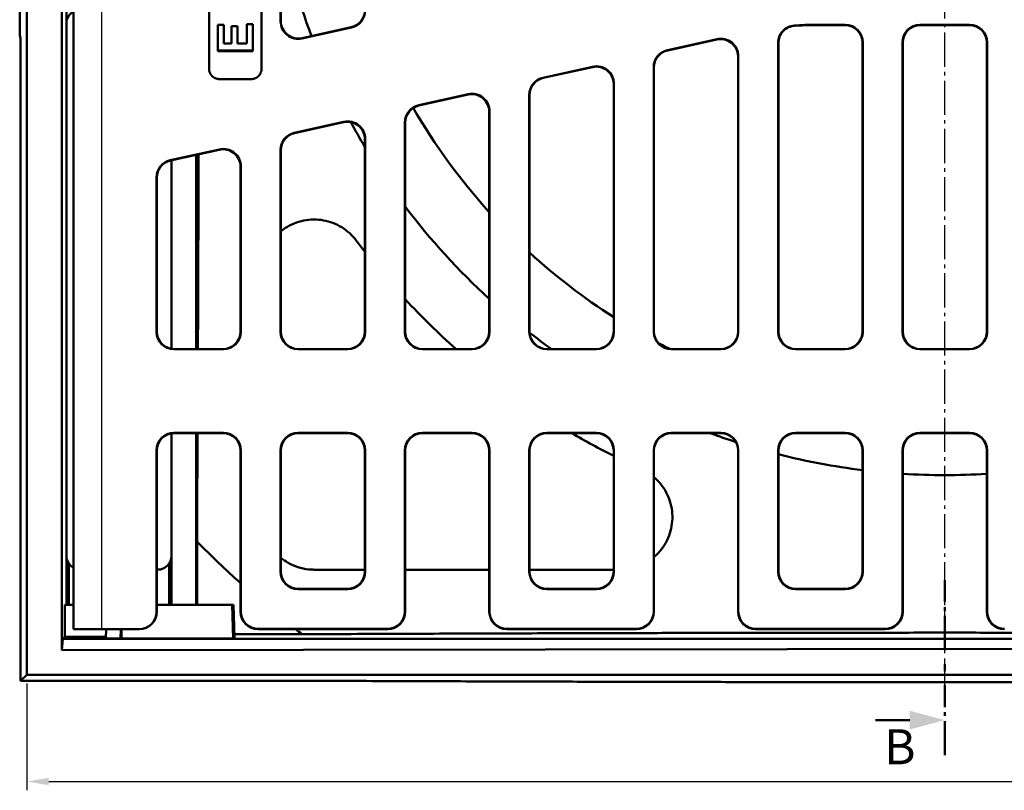
# Model space of a CAD drawing. Units: millimetres. Extents: x 0 to 2100, y 0 to 1485.
# Drawn here: x 504 to 785, y 324 to 544 of the extents above; entities that cross this region are included whole.
import ezdxf

# ---------------------------------------------------------------- set-up
doc = ezdxf.new("R2010")
doc.units = ezdxf.units.MM
doc.linetypes.add('AM_DIN_G_W050', pattern=[13.75, 9.75, -1.5, 1, -1.5])
for name, color, linetype, lineweight in [('AM_0', 7, 'Continuous', 50), ('AM_10', 7, 'AM_DIN_G_W050', 50), ('AM_4', 3, 'Continuous', 25), ('AM_5', 3, 'Continuous', 25), ('AM_6', 2, 'Continuous', 35), ('AM_7', 1, 'AM_DIN_G_W050', 25)]:
    doc.layers.add(name, color=color, linetype=linetype, lineweight=lineweight)
doc.styles.get("Standard").update_dxf_attribs({"font": 'arial.ttf'})
doc.styles.add('USER1', font='simplex.shx')
doc.dimstyles.new('AM_DIN$0', dxfattribs={"dimtxt": 3.5, "dimasz": 2.5, "dimexe": 1, "dimexo": 1, "dimgap": 1.5, "dimtad": 1, "dimdsep": 46, "dimtxsty": 'USER1', "dimcen": 0, "dimclrd": 256, "dimclre": 256, "dimclrt": 2, "dimadec": 0, "dimazin": 2, "dimtp": 0.1, "dimtm": 0.1, "dimtfac": 0.71, "dimtmove": 0, "dimatfit": 3, "dimfxl": 0, "dimlwd": -1, "dimlwe": -1, "dimarcsym": 0})

# ---------------------------------------------------------------- blocks, each defined once
blk = doc.blocks.new('asdvasdva')
at = {"layer": 'AM_10'}
for p, q in [((379.72, 576.5), (379.72, 556.5)), ((379.72, 576.5), (379.72, 556.5)), ((369.72, 566.5), (359.72, 566.5)), ((369.72, 566.5), (359.72, 566.5)), ((379.72, 552.5), (379.72, 550.5)), ((379.72, 552.5), (379.72, 550.5)), ((379.72, 546.5), (379.72, 526.5)), ((379.72, 546.5), (379.72, 526.5)), ((379.72, 61.07), (379.72, 81.07)), ((379.72, 61.07), (379.72, 81.07)), ((379.72, 55.07), (379.72, 57.07)), ((379.72, 55.07), (379.72, 57.07)), ((379.72, 31.07), (379.72, 51.07)), ((379.72, 31.07), (379.72, 51.07)), ((369.72, 41.07), (359.72, 41.07)), ((369.72, 41.07), (359.72, 41.07))]:
    blk.add_line(p, q, dxfattribs=at)
at = {"layer": 'AM_10', "linetype": 'Continuous', "extrusion": (0, -1.22461e-17, -1)}
blk.add_trace([(-369.72, 569.18), (-369.72, 563.82), (-379.72, 566.5)], dxfattribs=at)
blk.add_trace([(-369.72, 569.18), (-369.72, 563.82), (-379.72, 566.5)], dxfattribs=at)
at = {"layer": 'AM_10', "linetype": 'Continuous'}
blk.add_trace([(369.72, 38.39), (369.72, 43.75), (379.72, 41.07)], dxfattribs=at)
blk.add_trace([(369.72, 38.39), (369.72, 43.75), (379.72, 41.07)], dxfattribs=at)
at = {"layer": 'AM_10', "color": 7, "char_height": 10, "attachment_point": 5}
for insert in [(364.88, 575.5), (364.88, 575.5), (366.9, 32.17), (366.9, 32.17)]:
    blk.add_mtext('B', dxfattribs=dict(at, insert=insert))
blk = doc.blocks.new('*D28')
at = {"layer": 'AM_5'}
for p, q in [((505.75, 354.51), (505.75, 324.01)), ((1029.75, 354.51), (1029.75, 324.01)), ((512, 326.51), (1023.5, 326.51))]:
    blk.add_line(p, q, dxfattribs=at)
for points in [[(512, 327.55), (512, 325.47), (505.75, 326.51)], [(1023.5, 327.55), (1023.5, 325.47), (1029.75, 326.51)]]:
    blk.add_solid(points, dxfattribs=at)
at = {"layer": 'Defpoints', "color": 0}
for p in [(505.75, 357.01), (1029.75, 357.01), (1029.75, 326.51)]:
    blk.add_point(p, dxfattribs=at)
at = {"layer": 'AM_5', "color": 2, "insert": (811.92, 334.63), "char_height": 8.75, "attachment_point": 5, "style": 'USER1'}
blk.add_mtext('524', dxfattribs=at)

msp = doc.modelspace()

# ---------------------------------------------------------------- linework, layer by layer
at = {"layer": 'AM_0'}
for p, q in [((505.751, 857.014), (505.751, 357.014)), ((557.751, 530.086), (557.751, 683.942)), ((572.751, 683.942), (572.751, 530.086)), ((578.173, 543.59), (578.173, 670.438)), ((578.251, 543.687), (578.251, 670.34)), ((515.751, 364.014), (515.751, 589.514)), ((519.108, 370.014), (519.108, 548.481)), ((517.061, 377.014), (517.061, 547.014)), ((517.061, 391.004), (517.061, 543.024)), ((739.332, 542.592), (730.703, 542.592)), ((739.253, 542.514), (730.703, 542.514)), ((774.832, 542.592), (760.671, 542.592)), ((774.753, 542.514), (760.75, 542.514)), ((598.413, 541.849), (584.253, 538.71)), ((598.335, 541.912), (584.331, 538.808)), ((503.828, 539.014), (503.905, 539.014)), ((702.75, 538.51), (688.589, 535.37)), ((702.671, 538.412), (688.668, 535.307)), ((720.173, 454.934), (720.173, 537.408)), ((720.251, 455.012), (720.251, 537.334)), ((744.251, 537.516), (744.251, 455.012)), ((744.33, 537.594), (744.33, 454.934)), ((755.673, 537.594), (755.673, 454.934)), ((755.751, 455.012), (755.751, 537.516)), ((779.751, 537.516), (779.751, 455.012)), ((779.83, 454.934), (779.83, 537.594)), ((503.971, 536.514), (503.971, 355.233)), ((560.251, 535.117), (560.251, 535.222)), ((570.251, 535.117), (560.251, 535.117)), ((570.251, 535.117), (570.251, 535.222)), ((708.751, 533.532), (708.751, 455.012)), ((708.83, 454.934), (708.83, 533.63)), ((667.25, 530.639), (653.089, 527.5)), ((667.171, 530.542), (653.168, 527.437)), ((684.673, 530.49), (684.673, 454.934)), ((684.751, 455.012), (684.751, 530.427)), ((569.751, 527.094), (560.751, 527.094)), ((673.251, 525.662), (673.251, 455.012)), ((673.33, 525.76), (673.33, 454.934)), ((631.75, 522.769), (617.589, 519.63)), ((631.671, 522.671), (617.668, 519.567)), ((649.173, 454.934), (649.173, 522.62)), ((649.251, 455.012), (649.251, 522.557)), ((637.751, 517.792), (637.751, 455.012)), ((637.83, 454.934), (637.83, 517.889)), ((596.25, 514.899), (582.089, 511.76)), ((596.171, 514.801), (582.168, 511.697)), ((613.673, 514.75), (613.673, 454.934)), ((613.751, 455.012), (613.751, 514.687)), ((602.251, 509.921), (602.251, 455.012)), ((602.33, 510.019), (602.33, 454.934)), ((560.75, 507.029), (546.668, 503.907)), ((560.671, 506.931), (546.746, 503.844)), ((578.173, 454.934), (578.173, 506.88)), ((578.251, 455.012), (578.251, 506.817)), ((547.061, 503.914), (547.061, 450.073)), ((547.061, 503.914), (547.061, 450.073)), ((554.061, 505.466), (554.061, 450.014)), ((566.751, 502.051), (566.751, 455.012)), ((566.83, 454.934), (566.83, 502.149)), ((542.751, 499.027), (542.751, 454.934)), ((542.83, 455.012), (542.83, 498.964)), ((561.832, 449.935), (547.75, 449.935)), ((547.828, 450.014), (561.753, 450.014)), ((597.332, 449.935), (583.171, 449.935)), ((583.25, 450.014), (597.253, 450.014)), ((632.832, 449.935), (618.671, 449.935)), ((618.75, 450.014), (632.753, 450.014)), ((668.332, 449.935), (654.171, 449.935)), ((654.25, 450.014), (668.253, 450.014)), ((703.832, 449.935), (689.671, 449.935)), ((689.75, 450.014), (703.753, 450.014)), ((739.332, 449.935), (725.171, 449.935)), ((725.25, 450.014), (739.253, 450.014)), ((774.832, 449.935), (760.671, 449.935)), ((760.75, 450.014), (774.753, 450.014)), ((547.061, 425.955), (547.061, 377.014)), ((547.061, 425.955), (547.061, 391.004)), ((547.75, 426.092), (561.832, 426.092)), ((547.828, 426.014), (561.753, 426.014)), ((554.061, 426.014), (554.061, 377.014)), ((583.171, 426.092), (597.332, 426.092)), ((583.25, 426.014), (597.253, 426.014)), ((618.671, 426.092), (632.832, 426.092)), ((618.75, 426.014), (632.753, 426.014)), ((654.171, 426.092), (668.332, 426.092)), ((654.25, 426.014), (668.253, 426.014)), ((689.671, 426.092), (703.832, 426.092)), ((689.75, 426.014), (703.753, 426.014)), ((725.171, 426.092), (739.332, 426.092)), ((725.25, 426.014), (739.253, 426.014)), ((760.671, 426.092), (774.832, 426.092)), ((760.75, 426.014), (774.753, 426.014)), ((542.751, 421.094), (542.751, 375.014)), ((542.83, 375.014), (542.83, 421.016)), ((566.751, 421.016), (566.751, 375.012)), ((566.83, 375.091), (566.83, 421.094)), ((578.173, 386.434), (578.173, 421.094)), ((578.251, 386.512), (578.251, 421.016)), ((602.251, 421.016), (602.251, 386.512)), ((602.33, 421.094), (602.33, 386.434)), ((613.673, 421.094), (613.673, 375.091)), ((613.751, 375.012), (613.751, 421.016)), ((637.751, 421.016), (637.751, 375.012)), ((637.83, 375.091), (637.83, 421.094)), ((649.173, 386.434), (649.173, 421.094)), ((649.251, 386.512), (649.251, 421.016)), ((673.251, 421.016), (673.251, 386.512)), ((673.33, 421.094), (673.33, 386.434)), ((684.673, 421.094), (684.673, 375.091)), ((684.751, 375.012), (684.751, 421.016)), ((708.751, 421.016), (708.751, 375.012)), ((708.83, 375.091), (708.83, 421.094)), ((720.173, 386.434), (720.173, 421.094)), ((720.251, 386.512), (720.251, 421.016)), ((744.251, 421.016), (744.251, 386.512)), ((744.33, 421.094), (744.33, 386.434)), ((755.673, 421.094), (755.673, 375.091)), ((755.751, 375.012), (755.751, 421.016)), ((779.751, 421.016), (779.751, 375.012)), ((779.83, 375.091), (779.83, 421.094)), ((554.322, 394.989), (554.322, 377.014)), ((517.76, 388.746), (517.76, 377.014)), ((546.361, 377.014), (546.361, 388.744)), ((543.071, 387.014), (542.83, 387.014)), ((597.332, 381.435), (583.171, 381.435)), ((597.253, 381.514), (583.25, 381.514)), ((668.332, 381.435), (654.171, 381.435)), ((668.253, 381.514), (654.25, 381.514)), ((739.332, 381.435), (725.171, 381.435)), ((739.253, 381.514), (725.25, 381.514)), ((516.583, 367.846), (516.589, 377.014)), ((519.108, 377.014), (516.589, 377.014)), ((564.393, 377.014), (542.83, 377.014)), ((564.725, 377.014), (564.393, 377.014)), ((564.393, 377.014), (564.638, 367.328)), ((564.725, 377.014), (564.981, 367.59)), ((527.108, 370.014), (519.108, 370.014)), ((537.75, 370.014), (527.108, 370.014)), ((528.373, 370.014), (528.306, 367.459)), ((532.568, 370.014), (532.498, 367.343)), ((537.75, 370.014), (537.828, 370.014)), ((564.954, 368.585), (584.29, 368.585)), ((571.75, 370.014), (608.753, 370.014)), ((608.674, 370.092), (571.828, 370.092)), ((642.75, 370.014), (679.753, 370.014)), ((679.674, 370.092), (642.828, 370.092)), ((713.75, 370.014), (750.753, 370.014)), ((750.674, 370.092), (713.828, 370.092)), ((515.984, 367.246), (515.751, 364.014)), ((515.984, 367.246), (516.583, 367.846)), ((885.153, 367.246), (515.984, 367.246)), ((528.316, 367.846), (516.583, 367.846)), ((532.598, 367.343), (532.498, 367.343)), ((564.638, 367.328), (532.749, 367.343)), ((564.981, 367.59), (564.638, 367.328)), ((885.014, 364.513), (515.751, 364.014)), ((505.751, 357.014), (503.971, 355.233)), ((505.751, 357.014), (885.016, 357.014)), ((601.175, 355.233), (503.971, 355.233))]:
    msp.add_line(p, q, dxfattribs=at)
for centre, radius, start, end in [((767.751, 607.014), 193, 190.92827, 200.50891), ((730.703, 455.514), 87.079, 90, 93.86455), ((730.703, 455.514), 87, 90, 93.81325), ((767.751, 607.014), 175.5, 210.15245, 222.20545), ((767.751, 607.014), 193, 208.53063, 210.96153), ((767.751, 607.014), 193, 217.06736, 227.6564), ((767.751, 607.014), 210, 216.8699, 217.99214), ((767.751, 607.014), 175.5, 227.52925, 237.42103), ((767.751, 607.014), 210, 222.83343, 228.38455), ((767.751, 607.014), 193, 232.12594, 234.43651), ((767.751, 607.014), 175.5, 242.23024, 243.43904), ((767.751, 607.014), 210, 239.53113, 243.25632), ((767.751, 607.014), 193, 249.68925, 252.00078), ((767.751, 607.014), 193, 255.75232, 263.00622), ((767.751, 607.014), 193, 266.43527, 273.56473), ((767.751, 607.014), 300.843, 224.8109, 228.07762), ((767.751, 607.014), 300.843, 231.97919, 232.42319)]:
    msp.add_arc(centre, radius, start, end, dxfattribs=at)
for centre, major_axis, ratio, start_param, end_param in [((521.071, 543.004), (-2.842, 2.842), 0.9951458, 6.0069005, 7.0661505), ((597.25, 546.795), (3.902, -3.131), 0.9994368, 5.6071452, 6.9592254), ((597.328, 546.732), (3.902, -3.131), 0.9994368, 5.6071452, 6.9592254), ((583.174, 543.594), (-3.132, -3.903), 0.999126, 5.3891309, 7.1772397), ((583.253, 543.692), (-3.132, -3.903), 0.999126, 5.3891309, 7.1772397), ((739.25, 537.512), (3.538, 3.538), 0.999315, 5.4981298, 7.0682409), ((739.328, 537.591), (3.538, 3.538), 0.999315, 5.4981298, 7.0682409), ((760.674, 537.591), (-3.538, 3.538), 0.999315, 5.4981298, 7.0682409), ((760.753, 537.512), (-3.538, 3.538), 0.999315, 5.4981298, 7.0682409), ((774.75, 537.512), (3.538, 3.538), 0.999315, 5.4981298, 7.0682409), ((774.828, 537.591), (3.538, 3.538), 0.999315, 5.4981298, 7.0682409), ((503.905, 536.514), (0, 2.5), 0.0261859, 4.712389, 6.2831853), ((703.75, 533.528), (3.132, 3.903), 0.999126, 5.3891309, 7.1772397), ((703.828, 533.625), (3.132, 3.903), 0.999126, 5.3891309, 7.1772397), ((689.674, 530.488), (-3.902, 3.131), 0.9994368, 5.6071452, 6.9592254), ((689.753, 530.425), (-3.902, 3.131), 0.9994368, 5.6071452, 6.9592254), ((668.25, 525.657), (3.132, 3.903), 0.999126, 5.3891309, 7.1772397), ((668.328, 525.755), (3.132, 3.903), 0.999126, 5.3891309, 7.1772397), ((654.174, 522.618), (-3.902, 3.131), 0.9994368, 5.6071452, 6.9592254), ((654.253, 522.554), (-3.902, 3.131), 0.9994368, 5.6071452, 6.9592254), ((632.75, 517.787), (3.132, 3.903), 0.999126, 5.3891309, 7.1772397), ((632.828, 517.885), (3.132, 3.903), 0.999126, 5.3891309, 7.1772397), ((618.674, 514.747), (-3.902, 3.131), 0.9994368, 5.6071452, 6.9592254), ((618.753, 514.684), (-3.902, 3.131), 0.9994368, 5.6071452, 6.9592254), ((597.25, 509.917), (3.132, 3.903), 0.999126, 5.3891309, 7.1772397), ((597.328, 510.015), (3.132, 3.903), 0.999126, 5.3891309, 7.1772397), ((583.174, 506.877), (-3.902, 3.131), 0.9994368, 5.6071452, 6.9592254), ((583.253, 506.814), (-3.902, 3.131), 0.9994368, 5.6071452, 6.9592254), ((561.75, 502.047), (3.132, 3.903), 0.999126, 5.3891309, 7.1772397), ((561.828, 502.145), (3.132, 3.903), 0.999126, 5.3891309, 7.1772397), ((547.753, 499.024), (-3.902, 3.131), 0.9994368, 5.6071452, 6.9592254), ((547.832, 498.961), (-3.902, 3.131), 0.9994368, 5.6071452, 6.9592254), ((547.753, 454.937), (-3.538, -3.538), 0.999315, 5.4981298, 7.0682409), ((547.832, 455.016), (-3.538, -3.538), 0.999315, 5.4981298, 7.0682409), ((561.75, 455.016), (3.538, -3.538), 0.999315, 5.4981298, 7.0682409), ((561.828, 454.937), (3.538, -3.538), 0.999315, 5.4981298, 7.0682409), ((583.174, 454.937), (-3.538, -3.538), 0.999315, 5.4981298, 7.0682409), ((583.253, 455.016), (-3.538, -3.538), 0.999315, 5.4981298, 7.0682409), ((597.25, 455.016), (3.538, -3.538), 0.999315, 5.4981298, 7.0682409), ((597.328, 454.937), (3.538, -3.538), 0.999315, 5.4981298, 7.0682409), ((618.674, 454.937), (-3.538, -3.538), 0.999315, 5.4981298, 7.0682409), ((618.753, 455.016), (-3.538, -3.538), 0.999315, 5.4981298, 7.0682409), ((632.75, 455.016), (3.538, -3.538), 0.999315, 5.4981298, 7.0682409), ((632.828, 454.937), (3.538, -3.538), 0.999315, 5.4981298, 7.0682409), ((654.174, 454.937), (-3.538, -3.538), 0.999315, 5.4981298, 7.0682409), ((654.253, 455.016), (-3.538, -3.538), 0.999315, 5.4981298, 7.0682409), ((668.25, 455.016), (3.538, -3.538), 0.999315, 5.4981298, 7.0682409), ((668.328, 454.937), (3.538, -3.538), 0.999315, 5.4981298, 7.0682409), ((689.674, 454.937), (-3.538, -3.538), 0.999315, 5.4981298, 7.0682409), ((689.753, 455.016), (-3.538, -3.538), 0.999315, 5.4981298, 7.0682409), ((703.75, 455.016), (3.538, -3.538), 0.999315, 5.4981298, 7.0682409), ((703.828, 454.937), (3.538, -3.538), 0.999315, 5.4981298, 7.0682409), ((725.174, 454.937), (-3.538, -3.538), 0.999315, 5.4981298, 7.0682409), ((725.253, 455.016), (-3.538, -3.538), 0.999315, 5.4981298, 7.0682409), ((739.25, 455.016), (3.538, -3.538), 0.999315, 5.4981298, 7.0682409), ((739.328, 454.937), (3.538, -3.538), 0.999315, 5.4981298, 7.0682409), ((760.674, 454.937), (-3.538, -3.538), 0.999315, 5.4981298, 7.0682409), ((760.753, 455.016), (-3.538, -3.538), 0.999315, 5.4981298, 7.0682409), ((774.75, 455.016), (3.538, -3.538), 0.999315, 5.4981298, 7.0682409), ((774.828, 454.937), (3.538, -3.538), 0.999315, 5.4981298, 7.0682409), ((547.753, 421.091), (-3.538, 3.538), 0.999315, 5.4981298, 7.0682409), ((547.832, 421.012), (-3.538, 3.538), 0.999315, 5.4981298, 7.0682409), ((561.75, 421.012), (3.538, 3.538), 0.999315, 5.4981298, 7.0682409), ((561.828, 421.091), (3.538, 3.538), 0.999315, 5.4981298, 7.0682409), ((583.174, 421.091), (-3.538, 3.538), 0.999315, 5.4981298, 7.0682409), ((583.253, 421.012), (-3.538, 3.538), 0.999315, 5.4981298, 7.0682409), ((597.25, 421.012), (3.538, 3.538), 0.999315, 5.4981298, 7.0682409), ((597.328, 421.091), (3.538, 3.538), 0.999315, 5.4981298, 7.0682409), ((618.674, 421.091), (-3.538, 3.538), 0.999315, 5.4981298, 7.0682409), ((618.753, 421.012), (-3.538, 3.538), 0.999315, 5.4981298, 7.0682409), ((632.75, 421.012), (3.538, 3.538), 0.999315, 5.4981298, 7.0682409), ((632.828, 421.091), (3.538, 3.538), 0.999315, 5.4981298, 7.0682409), ((654.174, 421.091), (-3.538, 3.538), 0.999315, 5.4981298, 7.0682409), ((654.253, 421.012), (-3.538, 3.538), 0.999315, 5.4981298, 7.0682409), ((668.25, 421.012), (3.538, 3.538), 0.999315, 5.4981298, 7.0682409), ((668.328, 421.091), (3.538, 3.538), 0.999315, 5.4981298, 7.0682409), ((689.674, 421.091), (-3.538, 3.538), 0.999315, 5.4981298, 7.0682409), ((689.753, 421.012), (-3.538, 3.538), 0.999315, 5.4981298, 7.0682409), ((703.75, 421.012), (3.538, 3.538), 0.999315, 5.4981298, 7.0682409), ((703.828, 421.091), (3.538, 3.538), 0.999315, 5.4981298, 7.0682409), ((725.174, 421.091), (-3.538, 3.538), 0.999315, 5.4981298, 7.0682409), ((725.253, 421.012), (-3.538, 3.538), 0.999315, 5.4981298, 7.0682409), ((739.25, 421.012), (3.538, 3.538), 0.999315, 5.4981298, 7.0682409), ((739.328, 421.091), (3.538, 3.538), 0.999315, 5.4981298, 7.0682409), ((760.674, 421.091), (-3.538, 3.538), 0.999315, 5.4981298, 7.0682409), ((760.753, 421.012), (-3.538, 3.538), 0.999315, 5.4981298, 7.0682409), ((774.75, 421.012), (3.538, 3.538), 0.999315, 5.4981298, 7.0682409), ((774.828, 421.091), (3.538, 3.538), 0.999315, 5.4981298, 7.0682409), ((521.071, 391.024), (-2.842, -2.842), 0.9951458, 5.5002201, 6.5594701), ((543.052, 391.024), (2.842, -2.842), 0.9951458, 5.5002201, 7.0661505), ((583.174, 386.437), (-3.538, -3.538), 0.999315, 5.4981298, 7.0682409), ((583.253, 386.516), (-3.538, -3.538), 0.999315, 5.4981298, 7.0682409), ((597.25, 386.516), (3.538, -3.538), 0.999315, 5.4981298, 7.0682409), ((597.328, 386.437), (3.538, -3.538), 0.999315, 5.4981298, 7.0682409), ((654.174, 386.437), (-3.538, -3.538), 0.999315, 5.4981298, 7.0682409), ((654.253, 386.516), (-3.538, -3.538), 0.999315, 5.4981298, 7.0682409), ((668.25, 386.516), (3.538, -3.538), 0.999315, 5.4981298, 7.0682409), ((668.328, 386.437), (3.538, -3.538), 0.999315, 5.4981298, 7.0682409), ((725.174, 386.437), (-3.538, -3.538), 0.999315, 5.4981298, 7.0682409), ((725.253, 386.516), (-3.538, -3.538), 0.999315, 5.4981298, 7.0682409), ((739.25, 386.516), (3.538, -3.538), 0.999315, 5.4981298, 7.0682409), ((739.328, 386.437), (3.538, -3.538), 0.999315, 5.4981298, 7.0682409), ((537.75, 375.014), (5.002, 0), 0.9996573, 4.712389, 6.2831853), ((537.828, 375.014), (5.002, 0), 0.9996573, 4.712389, 6.2831853), ((571.753, 375.016), (-3.538, -3.538), 0.999315, 5.4981298, 7.0682409), ((571.832, 375.094), (-3.538, -3.538), 0.999315, 5.4981298, 7.0682409), ((608.671, 375.094), (3.538, -3.538), 0.999315, 5.4981298, 7.0682409), ((608.75, 375.016), (3.538, -3.538), 0.999315, 5.4981298, 7.0682409), ((642.753, 375.016), (-3.538, -3.538), 0.999315, 5.4981298, 7.0682409), ((642.832, 375.094), (-3.538, -3.538), 0.999315, 5.4981298, 7.0682409), ((679.671, 375.094), (3.538, -3.538), 0.999315, 5.4981298, 7.0682409), ((679.75, 375.016), (3.538, -3.538), 0.999315, 5.4981298, 7.0682409), ((713.753, 375.016), (-3.538, -3.538), 0.999315, 5.4981298, 7.0682409), ((713.832, 375.094), (-3.538, -3.538), 0.999315, 5.4981298, 7.0682409), ((750.671, 375.094), (3.538, -3.538), 0.999315, 5.4981298, 7.0682409), ((750.75, 375.016), (3.538, -3.538), 0.999315, 5.4981298, 7.0682409), ((784.753, 375.016), (-3.538, -3.538), 0.999315, 5.4981298, 7.0682409), ((784.832, 375.094), (-3.538, -3.538), 0.999315, 5.4981298, 7.0682409), ((532.751, 367.459), (4.445, 0), 0.0261859, 3.1409069, 4.6553845), ((532.751, 367.459), (4.445, 0), 0.0261859, 4.6779629, 4.7118845)]:
    msp.add_ellipse(centre, major_axis=major_axis, ratio=ratio, start_param=start_param, end_param=end_param, dxfattribs=at)
for points, weights in [([(503.761, 541.358), (503.708, 573.077), (503.705, 603.873)], [1.05532258719, 1.07040030606, 1.07113230157]), ([(554.778, 505.625), (554.699, 479.433), (554.576, 450.014)], [838.016517284, 817.242220741, 787.030666509]), ([(554.471, 426.014), (554.402, 411.069), (554.322, 394.989)], [762.947789332, 748.091593462, 731.408346307]), ([(602.251, 387.014), (595.117, 387.014), (587.751, 387.014)], [1.00491867972, 1.00279307241, 1]), ([(637.751, 387.014), (626.049, 387.014), (613.751, 387.014)], [1.01146009047, 1.01076553429, 1.00795321755]), ([(673.251, 387.014), (661.507, 387.014), (649.251, 387.014)], [1.00842664419, 1.01124269194, 1.01162710944]), ([(532.598, 367.343), (532.599, 368.684), (532.6, 370.014)], [0.999999993537, 0.999999994046, 0.99999999476]), ([(532.75, 370.014), (532.749, 368.684), (532.749, 367.343)], [1.00000003027, 1.00000003439, 1.00000003734]), ([(584.29, 368.585), (767.751, 369.374), (951.212, 368.585)], [1, 1.26596284963, 1]), ([(934.328, 355.233), (767.751, 354.592), (601.175, 355.233)], [1, 1.19599796077, 1])]:
    msp.add_rational_spline(points, weights, degree=2, dxfattribs=at)
for points, knots in [([(560.251, 542.611), (560.345, 542.611), (560.439, 542.611), (560.533, 542.611), (560.627, 542.611), (560.721, 542.611), (560.815, 542.611), (560.862, 542.611), (560.909, 542.611), (560.956, 542.611), (560.98, 542.611), (561.003, 542.611), (561.027, 542.611), (561.332, 542.611), (561.638, 542.611), (561.943, 542.611)], [0, 0, 0, 0, 0.02820122, 0.02820122, 0.02820122, 0.05640244, 0.05640244, 0.05640244, 0.07050305, 0.07050305, 0.07050305, 0.07755335, 0.07755335, 0.07755335, 0.16920732, 0.16920732, 0.16920732, 0.16920732]), ([(568.559, 542.801), (568.653, 542.801), (568.747, 542.801), (568.841, 542.801), (568.865, 542.801), (568.888, 542.801), (568.912, 542.801), (568.982, 542.801), (569.053, 542.801), (569.123, 542.801), (569.17, 542.801), (569.217, 542.801), (569.264, 542.801), (569.288, 542.801), (569.311, 542.801), (569.335, 542.801), (569.405, 542.801), (569.476, 542.801), (569.546, 542.801), (569.781, 542.801), (570.016, 542.801), (570.251, 542.801)], [0, 0, 0, 0, 0.02820122, 0.02820122, 0.02820122, 0.03525152, 0.03525152, 0.03525152, 0.05640244, 0.05640244, 0.05640244, 0.07050305, 0.07050305, 0.07050305, 0.07755335, 0.07755335, 0.07755335, 0.09870427, 0.09870427, 0.09870427, 0.16920732, 0.16920732, 0.16920732, 0.16920732]), ([(503.828, 539.014), (503.819, 539.014), (503.81, 539.081), (503.794, 539.34), (503.786, 539.528), (503.775, 539.977), (503.77, 540.225), (503.763, 540.769), (503.762, 541.06), (503.761, 541.358)], [0, 0, 0, 0, 0.10275679, 0.10275679, 0.2040719, 0.2040719, 0.29413211, 0.29413211, 0.38363674, 0.38363674, 0.38363674, 0.38363674]), ([(564.161, 542.239), (564.255, 542.239), (564.349, 542.239), (564.443, 542.239), (564.514, 542.239), (564.584, 542.239), (564.655, 542.239), (564.678, 542.239), (564.702, 542.239), (564.725, 542.239), (564.772, 542.239), (564.819, 542.239), (564.866, 542.239), (564.89, 542.239), (564.913, 542.239), (564.937, 542.239), (564.984, 542.239), (565.031, 542.239), (565.078, 542.239), (565.101, 542.239), (565.125, 542.239), (565.148, 542.239), (565.383, 542.239), (565.618, 542.239), (565.853, 542.239)], [0, 0, 0, 0, 0.02820122, 0.02820122, 0.02820122, 0.04935213, 0.04935213, 0.04935213, 0.05640244, 0.05640244, 0.05640244, 0.07050305, 0.07050305, 0.07050305, 0.07755335, 0.07755335, 0.07755335, 0.09165396, 0.09165396, 0.09165396, 0.09870427, 0.09870427, 0.09870427, 0.16920732, 0.16920732, 0.16920732, 0.16920732]), ([(724.834, 542.394), (724.184, 542.351), (723.55, 542.18), (722.381, 541.606), (721.859, 541.207), (721.027, 540.267), (720.711, 539.745), (720.283, 538.613), (720.173, 538.013), (720.173, 537.408)], [0, 0, 0, 0, 0.19535084, 0.19535084, 0.3905878, 0.3905878, 0.57211116, 0.57211116, 0.75365985, 0.75365985, 0.75365985, 0.75365985]), ([(720.251, 537.334), (720.251, 537.985), (720.378, 538.63), (720.873, 539.835), (721.235, 540.383), (722.118, 541.277), (722.618, 541.627), (723.72, 542.131), (724.313, 542.281), (724.917, 542.321)], [0, 0, 0, 0, 0.19535268, 0.19535268, 0.39059164, 0.39059164, 0.57233708, 0.57233708, 0.75411118, 0.75411118, 0.75411118, 0.75411118]), ([(560.751, 527.094), (560.686, 527.094), (560.62, 527.097), (560.555, 527.101), (560.49, 527.105), (560.425, 527.111), (560.36, 527.12), (560.327, 527.124), (560.295, 527.129), (560.263, 527.134), (560.198, 527.145), (560.134, 527.158), (560.07, 527.173), (560.038, 527.18), (560.006, 527.188), (559.975, 527.196), (559.912, 527.213), (559.849, 527.232), (559.787, 527.253), (559.756, 527.264), (559.725, 527.275), (559.694, 527.286), (559.633, 527.309), (559.573, 527.334), (559.513, 527.361), (559.483, 527.374), (559.454, 527.388), (559.424, 527.403), (559.366, 527.432), (559.308, 527.462), (559.251, 527.495), (559.223, 527.511), (559.195, 527.528), (559.167, 527.545), (559.111, 527.58), (559.057, 527.616), (559.004, 527.654), (558.977, 527.673), (558.951, 527.693), (558.925, 527.712), (558.873, 527.752), (558.822, 527.794), (558.773, 527.837), (558.749, 527.858), (558.724, 527.88), (558.7, 527.902), (558.653, 527.947), (558.606, 527.993), (558.562, 528.041), (558.539, 528.065), (558.517, 528.089), (558.496, 528.113), (558.453, 528.162), (558.411, 528.213), (558.371, 528.265), (558.351, 528.29), (558.332, 528.317), (558.313, 528.343), (558.275, 528.396), (558.238, 528.451), (558.204, 528.506), (558.186, 528.534), (558.17, 528.562), (558.153, 528.59), (558.12, 528.646), (558.09, 528.704), (558.061, 528.763), (558.046, 528.792), (558.032, 528.821), (558.019, 528.851), (557.992, 528.91), (557.967, 528.971), (557.944, 529.032), (557.932, 529.062), (557.921, 529.093), (557.91, 529.124), (557.889, 529.186), (557.87, 529.248), (557.853, 529.311), (557.845, 529.343), (557.837, 529.375), (557.83, 529.406), (557.807, 529.502), (557.79, 529.598), (557.777, 529.695), (557.768, 529.76), (557.762, 529.825), (557.758, 529.89), (557.753, 529.955), (557.751, 530.02), (557.751, 530.086)], [-1.5707963, -1.5707963, -1.5707963, -1.5707963, -1.5053465, -1.5053465, -1.5053465, -1.4398966, -1.4398966, -1.4398966, -1.4071717, -1.4071717, -1.4071717, -1.3417219, -1.3417219, -1.3417219, -1.3089969, -1.3089969, -1.3089969, -1.2435471, -1.2435471, -1.2435471, -1.2108222, -1.2108222, -1.2108222, -1.1453723, -1.1453723, -1.1453723, -1.1126474, -1.1126474, -1.1126474, -1.0471976, -1.0471976, -1.0471976, -1.0144726, -1.0144726, -1.0144726, -0.9490228, -0.9490228, -0.9490228, -0.9162979, -0.9162979, -0.9162979, -0.850848, -0.850848, -0.850848, -0.8181231, -0.8181231, -0.8181231, -0.7526732, -0.7526732, -0.7526732, -0.7199483, -0.7199483, -0.7199483, -0.6544985, -0.6544985, -0.6544985, -0.6217735, -0.6217735, -0.6217735, -0.5563237, -0.5563237, -0.5563237, -0.5235988, -0.5235988, -0.5235988, -0.4581489, -0.4581489, -0.4581489, -0.425424, -0.425424, -0.425424, -0.3599742, -0.3599742, -0.3599742, -0.3272492, -0.3272492, -0.3272492, -0.2617994, -0.2617994, -0.2617994, -0.2290745, -0.2290745, -0.2290745, -0.1308997, -0.1308997, -0.1308997, -0.0654498, -0.0654498, -0.0654498, 0, 0, 0, 0]), ([(572.751, 530.086), (572.751, 530.02), (572.749, 529.955), (572.745, 529.89), (572.741, 529.825), (572.734, 529.76), (572.726, 529.695), (572.721, 529.663), (572.717, 529.631), (572.711, 529.598), (572.701, 529.534), (572.688, 529.47), (572.673, 529.406), (572.665, 529.375), (572.657, 529.343), (572.649, 529.311), (572.632, 529.248), (572.613, 529.186), (572.592, 529.124), (572.582, 529.093), (572.57, 529.062), (572.559, 529.032), (572.536, 528.971), (572.511, 528.91), (572.484, 528.851), (572.47, 528.821), (572.456, 528.792), (572.442, 528.763), (572.413, 528.704), (572.382, 528.646), (572.349, 528.59), (572.333, 528.562), (572.316, 528.534), (572.299, 528.506), (572.264, 528.451), (572.228, 528.396), (572.19, 528.343), (572.171, 528.317), (572.151, 528.29), (572.131, 528.265), (572.091, 528.213), (572.05, 528.162), (572.007, 528.113), (571.985, 528.089), (571.963, 528.065), (571.941, 528.041), (571.896, 527.993), (571.85, 527.947), (571.802, 527.902), (571.778, 527.88), (571.754, 527.858), (571.729, 527.837), (571.68, 527.794), (571.629, 527.752), (571.578, 527.712), (571.552, 527.693), (571.525, 527.673), (571.499, 527.654), (571.445, 527.616), (571.391, 527.58), (571.335, 527.545), (571.308, 527.528), (571.28, 527.511), (571.251, 527.495), (571.195, 527.462), (571.137, 527.432), (571.078, 527.403), (571.049, 527.388), (571.019, 527.374), (570.989, 527.361), (570.93, 527.334), (570.869, 527.309), (570.808, 527.286), (570.777, 527.275), (570.747, 527.264), (570.716, 527.253), (570.654, 527.232), (570.591, 527.213), (570.528, 527.196), (570.496, 527.188), (570.464, 527.18), (570.432, 527.173), (570.337, 527.15), (570.24, 527.133), (570.143, 527.12), (570.078, 527.111), (570.013, 527.105), (569.947, 527.101), (569.882, 527.097), (569.817, 527.094), (569.751, 527.094)], [-1.5707963, -1.5707963, -1.5707963, -1.5707963, -1.5053465, -1.5053465, -1.5053465, -1.4398966, -1.4398966, -1.4398966, -1.4071717, -1.4071717, -1.4071717, -1.3417219, -1.3417219, -1.3417219, -1.3089969, -1.3089969, -1.3089969, -1.2435471, -1.2435471, -1.2435471, -1.2108222, -1.2108222, -1.2108222, -1.1453723, -1.1453723, -1.1453723, -1.1126474, -1.1126474, -1.1126474, -1.0471976, -1.0471976, -1.0471976, -1.0144726, -1.0144726, -1.0144726, -0.9490228, -0.9490228, -0.9490228, -0.9162979, -0.9162979, -0.9162979, -0.850848, -0.850848, -0.850848, -0.8181231, -0.8181231, -0.8181231, -0.7526732, -0.7526732, -0.7526732, -0.7199483, -0.7199483, -0.7199483, -0.6544985, -0.6544985, -0.6544985, -0.6217735, -0.6217735, -0.6217735, -0.5563237, -0.5563237, -0.5563237, -0.5235988, -0.5235988, -0.5235988, -0.4581489, -0.4581489, -0.4581489, -0.425424, -0.425424, -0.425424, -0.3599742, -0.3599742, -0.3599742, -0.3272492, -0.3272492, -0.3272492, -0.2617994, -0.2617994, -0.2617994, -0.2290745, -0.2290745, -0.2290745, -0.1308997, -0.1308997, -0.1308997, -0.0654498, -0.0654498, -0.0654498, 0, 0, 0, 0]), ([(578.251, 483.622), (578.679, 483.972), (579.122, 484.295), (579.571, 484.587), (581.084, 485.572), (582.894, 486.337), (586.684, 487.1), (588.664, 487.098), (592.205, 486.446), (594.015, 485.775), (597.249, 483.778), (598.674, 482.451), (599.751, 481.014)], [-0.1666047, -0.1666047, -0.1666047, -0.1666047, 0, 0, 0, 0.560595, 0.560595, 1.12119, 1.12119, 1.6600554, 1.6600554, 2.1989208, 2.1989208, 2.1989208, 2.1989208]), ([(684.751, 413.422), (685.103, 413.123), (685.442, 412.807), (687.09, 411.114), (688.137, 409.492), (689.542, 406.178), (689.974, 404.245), (690.051, 400.38), (689.696, 398.447), (688.721, 395.842), (688.277, 394.93), (687.19, 393.193), (686.549, 392.368), (685.486, 391.262), (685.126, 390.923), (684.751, 390.603)], [2.6067279, 2.6067279, 2.6067279, 2.6067279, 2.7377862, 2.7377862, 3.2766516, 3.2766516, 3.8372466, 3.8372466, 4.3978416, 4.3978416, 4.7011084, 4.7011084, 5.0043752, 5.0043752, 5.1479923, 5.1479923, 5.1479923, 5.1479923]), ([(587.751, 387.014), (587.224, 387.014), (586.69, 387.042), (585.142, 387.208), (584.125, 387.422), (582.156, 388.058), (581.201, 388.48), (579.577, 389.409), (578.885, 389.887), (578.251, 390.406)], [5.77608003, 5.77608003, 5.77608003, 5.77608003, 5.9323352, 5.9323352, 6.22735365, 6.22735365, 6.5223721, 6.5223721, 6.76562137, 6.76562137, 6.76562137, 6.76562137])]:
    msp.add_open_spline(points, degree=3, knots=knots, dxfattribs=at)
for points in [[(560.251, 535.222), (560.251, 537.684), (560.251, 540.147), (560.251, 542.611)], [(561.943, 542.611), (561.943, 540.818), (561.943, 539.026), (561.943, 537.234)], [(568.559, 537.234), (568.559, 539.089), (568.559, 540.945), (568.559, 542.801)], [(570.251, 542.801), (570.251, 540.274), (570.251, 537.747), (570.251, 535.222)], [(564.161, 537.234), (564.161, 538.902), (564.161, 540.57), (564.161, 542.239)], [(565.853, 542.239), (565.853, 540.57), (565.853, 538.902), (565.853, 537.234)], [(561.943, 537.234), (562.683, 537.234), (563.422, 537.234), (564.161, 537.234)], [(565.853, 537.234), (566.755, 537.234), (567.657, 537.234), (568.559, 537.234)], [(570.251, 535.222), (566.918, 535.222), (563.585, 535.222), (560.251, 535.222)]]:
    msp.add_open_spline(points, degree=3, dxfattribs=at)
at = {"layer": 'AM_4'}
for p, q in [((527.108, 370.014), (527.108, 548.76)), ((578.251, 543.687), (578.173, 543.59)), ((730.703, 542.514), (730.703, 542.592)), ((739.332, 542.592), (739.253, 542.514)), ((760.75, 542.514), (760.671, 542.592)), ((774.832, 542.592), (774.753, 542.514)), ((598.335, 541.912), (598.413, 541.849)), ((584.253, 538.71), (584.331, 538.808)), ((702.75, 538.51), (702.671, 538.412)), ((744.251, 537.516), (744.33, 537.594)), ((755.673, 537.594), (755.751, 537.516)), ((779.751, 537.516), (779.83, 537.594)), ((688.668, 535.307), (688.589, 535.37)), ((708.751, 533.532), (708.83, 533.63)), ((667.25, 530.639), (667.171, 530.542)), ((684.673, 530.49), (684.751, 530.427)), ((653.168, 527.437), (653.089, 527.5)), ((673.251, 525.662), (673.33, 525.76)), ((631.75, 522.769), (631.671, 522.671)), ((649.173, 522.62), (649.251, 522.557)), ((617.668, 519.567), (617.589, 519.63)), ((637.751, 517.792), (637.83, 517.889)), ((596.25, 514.899), (596.171, 514.801)), ((613.673, 514.75), (613.751, 514.687)), ((582.168, 511.697), (582.089, 511.76)), ((602.251, 509.921), (602.33, 510.019)), ((560.75, 507.029), (560.671, 506.931)), ((578.173, 506.88), (578.251, 506.817)), ((546.746, 503.844), (546.668, 503.907)), ((566.751, 502.051), (566.83, 502.149)), ((542.751, 499.027), (542.83, 498.964)), ((542.83, 455.012), (542.751, 454.934)), ((566.83, 454.934), (566.751, 455.012)), ((578.251, 455.012), (578.173, 454.934)), ((602.33, 454.934), (602.251, 455.012)), ((613.751, 455.012), (613.673, 454.934)), ((637.83, 454.934), (637.751, 455.012)), ((649.251, 455.012), (649.173, 454.934)), ((673.33, 454.934), (673.251, 455.012)), ((684.751, 455.012), (684.673, 454.934)), ((708.83, 454.934), (708.751, 455.012)), ((720.251, 455.012), (720.173, 454.934)), ((744.33, 454.934), (744.251, 455.012)), ((755.751, 455.012), (755.673, 454.934)), ((779.83, 454.934), (779.751, 455.012)), ((547.75, 449.935), (547.828, 450.014)), ((561.753, 450.014), (561.832, 449.935)), ((583.171, 449.935), (583.25, 450.014)), ((597.253, 450.014), (597.332, 449.935)), ((618.671, 449.935), (618.75, 450.014)), ((632.753, 450.014), (632.832, 449.935)), ((654.171, 449.935), (654.25, 450.014)), ((668.253, 450.014), (668.332, 449.935)), ((689.671, 449.935), (689.75, 450.014)), ((703.753, 450.014), (703.832, 449.935)), ((725.171, 449.935), (725.25, 450.014)), ((739.253, 450.014), (739.332, 449.935)), ((760.671, 449.935), (760.75, 450.014)), ((774.753, 450.014), (774.832, 449.935)), ((547.828, 426.014), (547.75, 426.092)), ((561.832, 426.092), (561.753, 426.014)), ((583.25, 426.014), (583.171, 426.092)), ((597.332, 426.092), (597.253, 426.014)), ((618.75, 426.014), (618.671, 426.092)), ((632.832, 426.092), (632.753, 426.014)), ((654.25, 426.014), (654.171, 426.092)), ((668.332, 426.092), (668.253, 426.014)), ((689.75, 426.014), (689.671, 426.092)), ((703.832, 426.092), (703.753, 426.014)), ((725.25, 426.014), (725.171, 426.092)), ((739.332, 426.092), (739.253, 426.014)), ((760.75, 426.014), (760.671, 426.092)), ((774.832, 426.092), (774.753, 426.014)), ((542.751, 421.094), (542.83, 421.016)), ((566.751, 421.016), (566.83, 421.094)), ((578.173, 421.094), (578.251, 421.016)), ((602.251, 421.016), (602.33, 421.094)), ((613.673, 421.094), (613.751, 421.016)), ((637.751, 421.016), (637.83, 421.094)), ((649.173, 421.094), (649.251, 421.016)), ((673.251, 421.016), (673.33, 421.094)), ((684.673, 421.094), (684.751, 421.016)), ((708.751, 421.016), (708.83, 421.094)), ((720.173, 421.094), (720.251, 421.016)), ((744.251, 421.016), (744.33, 421.094)), ((755.673, 421.094), (755.751, 421.016)), ((779.751, 421.016), (779.83, 421.094)), ((578.251, 386.512), (578.173, 386.434)), ((602.33, 386.434), (602.251, 386.512)), ((649.251, 386.512), (649.173, 386.434)), ((673.33, 386.434), (673.251, 386.512)), ((720.251, 386.512), (720.173, 386.434)), ((744.33, 386.434), (744.251, 386.512)), ((583.171, 381.435), (583.25, 381.514)), ((597.253, 381.514), (597.332, 381.435)), ((654.171, 381.435), (654.25, 381.514)), ((668.253, 381.514), (668.332, 381.435)), ((725.171, 381.435), (725.25, 381.514)), ((739.253, 381.514), (739.332, 381.435)), ((542.83, 375.014), (542.751, 375.014)), ((566.83, 375.091), (566.751, 375.012)), ((613.751, 375.012), (613.673, 375.091)), ((637.83, 375.091), (637.751, 375.012)), ((684.751, 375.012), (684.673, 375.091)), ((708.83, 375.091), (708.751, 375.012)), ((755.751, 375.012), (755.673, 375.091)), ((779.83, 375.091), (779.751, 375.012)), ((571.75, 370.014), (571.828, 370.092)), ((608.674, 370.092), (608.753, 370.014)), ((642.75, 370.014), (642.828, 370.092)), ((679.674, 370.092), (679.753, 370.014)), ((713.75, 370.014), (713.828, 370.092)), ((750.674, 370.092), (750.753, 370.014))]:
    msp.add_line(p, q, dxfattribs=at)
for points, knots in [([(724.917, 542.321), (724.903, 542.333), (724.889, 542.346), (724.876, 542.358), (724.862, 542.37), (724.848, 542.382), (724.834, 542.394)], [-0.80051362, -0.80051362, -0.80051362, -0.80051362, -0.65041761, -0.65041761, -0.65041761, -0.50032088, -0.50032088, -0.50032088, -0.50032088]), ([(720.173, 537.408), (720.186, 537.395), (720.199, 537.383), (720.212, 537.371), (720.225, 537.359), (720.238, 537.346), (720.251, 537.334)], [0.50032088, 0.50032088, 0.50032088, 0.50032088, 0.65041761, 0.65041761, 0.65041761, 0.80051362, 0.80051362, 0.80051362, 0.80051362])]:
    msp.add_open_spline(points, degree=3, knots=knots, dxfattribs=at)
at = {"layer": 'AM_7'}
msp.add_line((767.75, 351.884), (767.75, 862.144), dxfattribs=at)

# ---------------------------------------------------------------- block references
at = {"layer": 'AM_6'}
msp.add_blockref('asdvasdva', (388.026, 302.978), dxfattribs=at)

# ---------------------------------------------------------------- dimensions: what is measured, and where the dimension line sits
at = {"layer": 'AM_5'}
dim = msp.add_linear_dim(base=(1029.751, 326.508), p1=(505.751, 357.014), p2=(1029.751, 357.014), dimstyle='AM_DIN$0', override={"dimscale": 2.5}, dxfattribs=at)
dim.commit()
dim.dimension.update_dxf_attribs({"geometry": '*D28', "text_midpoint": (811.925, 326.508), "dimtype": 160})

doc.saveas('drawing.dxf')
